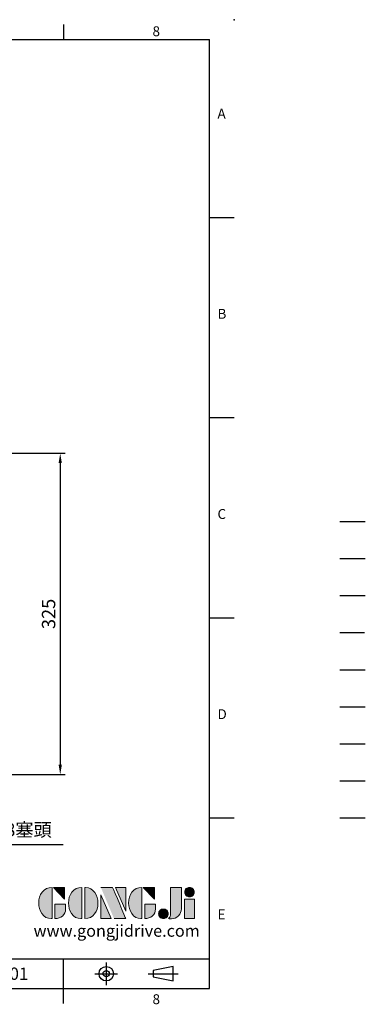
# Model space of a CAD drawing. Extents: x -35 to 1533, y -20 to 980.
# Drawn here: x 1183 to 1533, y -16 to 980 of the extents above; entities that cross this region are included whole.
import ezdxf
from ezdxf.enums import TextEntityAlignment as Align

# ---------------------------------------------------------------- set-up
doc = ezdxf.new("R2010")
doc.units = 0
doc.header["$LTSCALE"] = 20
doc.header["$MEASUREMENT"] = 0
for name, pattern in [('CENTER', [2, 1.25, -0.25, 0.25, -0.25]), ('HIDDEN', [0.375, 0.25, -0.125]), ('PHANTOM', [63.5, 31.75, -6.35, 6.35, -6.35, 6.35, -6.35])]:
    doc.linetypes.add(name, pattern=pattern)
doc.layers.get('0').update_dxf_attribs({"linetype": 'CONTINUOUS'})
doc.layers.get('DEFPOINTS').update_dxf_attribs({"linetype": 'CONTINUOUS'})
for name, color, linetype in [('CEN', 2, 'CENTER'), ('DIM', 3, 'CONTINUOUS'), ('HATCH', 1, 'CONTINUOUS'), ('HID', 6, 'HIDDEN'), ('Layer 1', 7, 'CONTINUOUS'), ('MAIN', 7, 'CONTINUOUS'), ('PHA', 4, 'PHANTOM'), ('QC', 3, 'CONTINUOUS'), ('THIN', 1, 'CONTINUOUS'), ('TXT', 4, 'CONTINUOUS')]:
    doc.layers.add(name, color=color, linetype=linetype)
doc.styles.add('ATTDEF', font='txt')
doc.styles.get("Standard").update_dxf_attribs({"font": 'SIMPLEX.SHX'})
doc.dimstyles.new('C', dxfattribs={"dimscale": 5, "dimtxt": 2.7, "dimasz": 2, "dimexe": 1, "dimexo": 1, "dimgap": 1, "dimtad": 1, "dimtoh": 1, "dimdec": 1, "dimdsep": 46, "dimtxsty": 'Standard', "dimcen": 0, "dimclrd": 256, "dimclre": 256, "dimclrt": 256, "dimadec": 0, "dimazin": 0, "dimtfac": 0.6, "dimtdec": 1, "dimtofl": 0, "dimtmove": 0, "dimatfit": 3, "dimfxl": 0, "dimtolj": 1, "dimarcsym": 0})
doc.dimstyles.new('L', dxfattribs={"dimscale": 5, "dimtxt": 2.7, "dimasz": 2, "dimexe": 1, "dimexo": 1, "dimgap": 1, "dimtad": 1, "dimdec": 1, "dimdsep": 46, "dimtxsty": 'Standard', "dimcen": 0, "dimclrd": 256, "dimclre": 256, "dimclrt": 256, "dimadec": 0, "dimazin": 0, "dimtfac": 0.6, "dimtdec": 1, "dimtmove": 0, "dimatfit": 3, "dimfxl": 0, "dimtolj": 1, "dimarcsym": 0})

# ---------------------------------------------------------------- blocks, each defined once
blk = doc.blocks.new('*D23')
at = {"layer": 'DEFPOINTS', "color": 0}
for p in [(850.1, 541.43), (1068.6, 216.43), (1224.24, 216.43)]:
    blk.add_point(p, dxfattribs=at)
at = {"layer": 'DIM', "lineweight": -2}
for p, q in [((855.1, 541.43), (1229.24, 541.43)), ((1224.24, 531.43), (1224.24, 226.43)), ((1073.6, 216.43), (1229.24, 216.43))]:
    blk.add_line(p, q, dxfattribs=at)
at = {"layer": 'DIM'}
for points in [[(1222.58, 531.43), (1225.91, 531.43), (1224.24, 541.43)], [(1222.58, 226.43), (1225.91, 226.43), (1224.24, 216.43)]]:
    blk.add_solid(points, dxfattribs=at)
at = {"layer": 'DIM', "insert": (1212.49, 378.93), "char_height": 13.5, "attachment_point": 5, "rotation": 90}
blk.add_mtext('\\A1;325', dxfattribs=at)
blk = doc.blocks.new('*D32')
at = {"layer": 'DEFPOINTS', "color": 0}
for p in [(975.73, 243.01), (991.46, 229.86)]:
    blk.add_point(p, dxfattribs=at)
at = {"layer": 'DIM', "lineweight": -2}
for p, q in [((1092.58, 145.31), (999.13, 223.44)), ((1227.19, 145.31), (1092.58, 145.31))]:
    blk.add_line(p, q, dxfattribs=at)
at = {"layer": 'DIM'}
blk.add_solid([(1000.2, 224.72), (998.06, 222.16), (991.46, 229.86)], dxfattribs=at)
at = {"layer": 'DIM', "insert": (1162.42, 160.59), "char_height": 13.5, "attachment_point": 5}
blk.add_mtext('\\A1;2xPS3/8塞頭', dxfattribs=at)
blk = doc.blocks.new('block 2')
at = {"layer": 'Layer 1'}
h = blk.add_hatch(color=156, dxfattribs=at)
h.dxf.hatch_style = 2
edge = h.paths.add_edge_path()
edge.add_spline(control_points=[(206.71, 249.95), (206.71, 252.39), (207.32, 254.41), (208.54, 256.02), (209.9, 257.78), (211.76, 258.67), (214.12, 258.67), (214.12, 258.67), (214.12, 241.24), (214.12, 241.24), (214.12, 241.24), (213.58, 241.24), (213.58, 241.24), (211.47, 241.24), (209.76, 242.19), (208.45, 244.1), (207.29, 245.79), (206.71, 247.74), (206.71, 249.95)], knot_values=[0, 0, 0, 0, 1, 1, 1, 2, 2, 2, 3, 3, 3, 4, 4, 4, 5, 5, 5, 6, 6, 6, 6], degree=3, periodic=0)
h = blk.add_hatch(color=156, dxfattribs=at)
h.dxf.hatch_style = 2
h.paths.add_polyline_path([(221.19, 258.67), (221.19, 252.1), (214.92, 258.67)])
h = blk.add_hatch(color=156, dxfattribs=at)
h.dxf.hatch_style = 2
edge = h.paths.add_edge_path()
edge.add_spline(control_points=[(223.34, 249.95), (223.34, 252.39), (223.95, 254.41), (225.17, 256.02), (226.53, 257.78), (228.39, 258.67), (230.75, 258.67), (230.75, 258.67), (230.75, 241.24), (230.75, 241.24), (230.75, 241.24), (230.2, 241.24), (230.2, 241.24), (228.07, 241.24), (226.35, 242.19), (225.06, 244.1), (223.91, 245.78), (223.34, 247.73), (223.34, 249.95)], knot_values=[0, 0, 0, 0, 1, 1, 1, 2, 2, 2, 3, 3, 3, 4, 4, 4, 5, 5, 5, 6, 6, 6, 6], degree=3, periodic=0)
h = blk.add_hatch(color=156, dxfattribs=at)
h.dxf.hatch_style = 2
edge = h.paths.add_edge_path()
edge.add_spline(control_points=[(232.38, 258.67), (232.38, 258.67), (232.93, 258.67), (232.93, 258.67), (235.03, 258.67), (236.74, 257.72), (238.05, 255.81), (239.21, 254.12), (239.79, 252.17), (239.79, 249.95), (239.79, 247.51), (239.18, 245.49), (237.96, 243.89), (236.6, 242.12), (234.74, 241.24), (232.38, 241.24), (232.38, 241.24), (232.38, 258.67), (232.38, 258.67)], knot_values=[0, 0, 0, 0, 1, 1, 1, 2, 2, 2, 3, 3, 3, 4, 4, 4, 5, 5, 5, 6, 6, 6, 6], degree=3, periodic=0)
h = blk.add_hatch(color=156, dxfattribs=at)
h.dxf.hatch_style = 2
edge = h.paths.add_edge_path()
edge.add_spline(control_points=[(241.44, 258.67), (241.44, 258.67), (247.98, 258.67), (247.98, 258.67), (248.74, 257.05), (255.32, 241.24), (255.32, 241.24), (255.32, 241.24), (248.78, 241.24), (248.78, 241.24)], knot_values=[0, 0, 0, 0, 0.352778, 0.352778, 0.352778, 0.705556, 0.705556, 0.705556, 1.058333, 1.058333, 1.058333, 1.058333], degree=3, periodic=0)
edge.add_line((248.78, 241.24), (241.44, 258.67))
h = blk.add_hatch(color=156, dxfattribs=at)
h.dxf.hatch_style = 2
h.paths.add_polyline_path([(241.44, 254.52), (247.15, 241.24), (241.44, 241.24)])
h = blk.add_hatch(color=156, dxfattribs=at)
h.dxf.hatch_style = 2
h.paths.add_polyline_path([(255.32, 258.67), (255.32, 245.36), (249.6, 258.67)])
h = blk.add_hatch(color=156, dxfattribs=at)
h.dxf.hatch_style = 2
edge = h.paths.add_edge_path()
edge.add_spline(control_points=[(256.94, 249.95), (256.94, 252.39), (257.55, 254.41), (258.77, 256.02), (260.13, 257.78), (261.99, 258.67), (264.35, 258.67), (264.35, 258.67), (264.35, 241.24), (264.35, 241.24), (264.35, 241.24), (263.8, 241.24), (263.8, 241.24), (261.7, 241.24), (259.99, 242.19), (258.68, 244.1), (257.52, 245.79), (256.94, 247.74), (256.94, 249.95)], knot_values=[0, 0, 0, 0, 1, 1, 1, 2, 2, 2, 3, 3, 3, 4, 4, 4, 5, 5, 5, 6, 6, 6, 6], degree=3, periodic=0)
h = blk.add_hatch(color=156, dxfattribs=at)
h.dxf.hatch_style = 2
h.paths.add_polyline_path([(271.42, 258.67), (271.42, 252.1), (265.15, 258.67)])
h = blk.add_hatch(color=156, dxfattribs=at)
h.dxf.hatch_style = 2
edge = h.paths.add_edge_path()
edge.add_spline(control_points=[(279.19, 241.24), (279.6, 241.56), (279.91, 241.96), (280.11, 242.43), (280.32, 242.9), (280.42, 243.42), (280.42, 243.98), (280.42, 243.98), (280.42, 258.67), (280.42, 258.67), (280.42, 258.67), (286.42, 258.67), (286.42, 258.67), (286.42, 258.67), (286.42, 246.68), (286.42, 246.68), (286.42, 245.22), (285.86, 243.93), (284.76, 242.81), (283.65, 241.69), (282.37, 241.12), (280.93, 241.12), (280.64, 241.12), (280.35, 241.13), (280.06, 241.15), (279.77, 241.16), (279.48, 241.19), (279.19, 241.24)], knot_values=[0, 0, 0, 0, 1, 1, 1, 2, 2, 2, 3, 3, 3, 4, 4, 4, 5, 5, 5, 6, 6, 6, 7, 7, 7, 8, 8, 8, 9, 9, 9, 9], degree=3, periodic=0)
h = blk.add_hatch(color=156, dxfattribs=at)
h.dxf.hatch_style = 2
edge = h.paths.add_edge_path()
edge.add_spline(control_points=[(293.62, 256.03), (293.62, 255.21), (293.36, 254.57), (292.84, 254.1), (292.32, 253.63), (291.7, 253.4), (290.98, 253.4), (290.25, 253.4), (289.62, 253.63), (289.1, 254.1), (288.58, 254.57), (288.32, 255.22), (288.32, 256.06), (288.32, 256.92), (288.58, 257.57), (289.09, 258.02), (289.6, 258.47), (290.23, 258.7), (290.98, 258.7), (291.7, 258.7), (292.32, 258.46), (292.84, 257.99), (293.36, 257.53), (293.62, 256.87), (293.62, 256.03)], knot_values=[0, 0, 0, 0, 1, 1, 1, 2, 2, 2, 3, 3, 3, 4, 4, 4, 5, 5, 5, 6, 6, 6, 7, 7, 7, 8, 8, 8, 8], degree=3, periodic=0)
h = blk.add_hatch(color=156, dxfattribs=at)
h.dxf.hatch_style = 2
edge = h.paths.add_edge_path()
edge.add_spline(control_points=[(215.75, 249.38), (215.75, 249.38), (221.74, 249.38), (221.74, 249.38), (221.74, 249.38), (221.74, 246.67), (221.74, 246.67), (221.74, 245.03), (221.14, 243.7), (219.93, 242.68), (218.81, 241.72), (217.41, 241.24), (215.75, 241.24), (215.75, 241.24), (215.75, 249.38), (215.75, 249.38)], knot_values=[0, 0, 0, 0, 1, 1, 1, 2, 2, 2, 3, 3, 3, 4, 4, 4, 5, 5, 5, 5], degree=3, periodic=0)
h = blk.add_hatch(color=156, dxfattribs=at)
h.dxf.hatch_style = 2
edge = h.paths.add_edge_path()
edge.add_spline(control_points=[(265.97, 249.38), (265.97, 249.38), (271.97, 249.38), (271.97, 249.38), (271.97, 249.38), (271.97, 246.67), (271.97, 246.67), (271.97, 245.03), (271.36, 243.7), (270.16, 242.68), (269.03, 241.72), (267.63, 241.24), (265.97, 241.24), (265.97, 241.24), (265.97, 249.38), (265.97, 249.38)], knot_values=[0, 0, 0, 0, 1, 1, 1, 2, 2, 2, 3, 3, 3, 4, 4, 4, 5, 5, 5, 5], degree=3, periodic=0)
h = blk.add_hatch(color=156, dxfattribs=at)
h.dxf.hatch_style = 2
h.paths.add_polyline_path([(288.18, 252.09), (293.79, 252.09), (293.79, 241.35), (288.18, 241.35)])
h = blk.add_hatch(color=156, dxfattribs=at)
h.dxf.hatch_style = 2
edge = h.paths.add_edge_path()
edge.add_spline(control_points=[(279, 243.96), (279, 243.18), (278.76, 242.54), (278.27, 242.05), (277.78, 241.57), (277.14, 241.32), (276.35, 241.32), (275.57, 241.32), (274.93, 241.57), (274.44, 242.05), (273.95, 242.54), (273.7, 243.19), (273.7, 243.98), (273.7, 244.77), (273.95, 245.4), (274.44, 245.89), (274.93, 246.38), (275.57, 246.62), (276.35, 246.62), (277.14, 246.62), (277.78, 246.38), (278.27, 245.89), (278.76, 245.4), (279, 244.76), (279, 243.96)], knot_values=[0, 0, 0, 0, 1, 1, 1, 2, 2, 2, 3, 3, 3, 4, 4, 4, 5, 5, 5, 6, 6, 6, 7, 7, 7, 8, 8, 8, 8], degree=3, periodic=0)
at = {"layer": 'Layer 1', "color": 156, "lineweight": 0}
for points in [[(221.19, 258.67), (221.19, 252.1), (214.92, 258.67), (221.19, 258.67)], [(241.44, 254.52), (247.15, 241.24), (241.44, 241.24), (241.44, 254.52)], [(255.32, 258.67), (255.32, 245.36), (249.6, 258.67), (255.32, 258.67)], [(271.42, 258.67), (271.42, 252.1), (265.15, 258.67), (271.42, 258.67)], [(288.18, 252.09), (293.79, 252.09), (293.79, 241.35), (288.18, 241.35), (288.18, 252.09)]]:
    blk.add_lwpolyline(points, dxfattribs=at)
for points, knots in [([(206.71, 249.95), (206.71, 252.39), (207.32, 254.41), (208.54, 256.02), (209.9, 257.78), (211.76, 258.67), (214.12, 258.67), (214.12, 258.67), (214.12, 241.24), (214.12, 241.24), (214.12, 241.24), (213.58, 241.24), (213.58, 241.24), (211.47, 241.24), (209.76, 242.19), (208.45, 244.1), (207.29, 245.79), (206.71, 247.74), (206.71, 249.95)], [0, 0, 0, 0, 1, 1, 1, 2, 2, 2, 3, 3, 3, 4, 4, 4, 5, 5, 5, 6, 6, 6, 6]), ([(223.34, 249.95), (223.34, 252.39), (223.95, 254.41), (225.17, 256.02), (226.53, 257.78), (228.39, 258.67), (230.75, 258.67), (230.75, 258.67), (230.75, 241.24), (230.75, 241.24), (230.75, 241.24), (230.2, 241.24), (230.2, 241.24), (228.07, 241.24), (226.35, 242.19), (225.06, 244.1), (223.91, 245.78), (223.34, 247.73), (223.34, 249.95)], [0, 0, 0, 0, 1, 1, 1, 2, 2, 2, 3, 3, 3, 4, 4, 4, 5, 5, 5, 6, 6, 6, 6]), ([(232.38, 258.67), (232.38, 258.67), (232.93, 258.67), (232.93, 258.67), (235.03, 258.67), (236.74, 257.72), (238.05, 255.81), (239.21, 254.12), (239.79, 252.17), (239.79, 249.95), (239.79, 247.51), (239.18, 245.49), (237.96, 243.89), (236.6, 242.12), (234.74, 241.24), (232.38, 241.24), (232.38, 241.24), (232.38, 258.67), (232.38, 258.67)], [0, 0, 0, 0, 1, 1, 1, 2, 2, 2, 3, 3, 3, 4, 4, 4, 5, 5, 5, 6, 6, 6, 6]), ([(241.44, 258.67), (241.44, 258.67), (247.98, 258.67), (247.98, 258.67), (248.74, 257.05), (255.32, 241.24), (255.32, 241.24), (255.32, 241.24), (248.78, 241.24), (248.78, 241.24)], [0, 0, 0, 0, 1, 1, 1, 2, 2, 2, 3, 3, 3, 3]), ([(256.94, 249.95), (256.94, 252.39), (257.55, 254.41), (258.77, 256.02), (260.13, 257.78), (261.99, 258.67), (264.35, 258.67), (264.35, 258.67), (264.35, 241.24), (264.35, 241.24), (264.35, 241.24), (263.8, 241.24), (263.8, 241.24), (261.7, 241.24), (259.99, 242.19), (258.68, 244.1), (257.52, 245.79), (256.94, 247.74), (256.94, 249.95)], [0, 0, 0, 0, 1, 1, 1, 2, 2, 2, 3, 3, 3, 4, 4, 4, 5, 5, 5, 6, 6, 6, 6]), ([(279.19, 241.24), (279.6, 241.56), (279.91, 241.96), (280.11, 242.43), (280.32, 242.9), (280.42, 243.42), (280.42, 243.98), (280.42, 243.98), (280.42, 258.67), (280.42, 258.67), (280.42, 258.67), (286.42, 258.67), (286.42, 258.67), (286.42, 258.67), (286.42, 246.68), (286.42, 246.68), (286.42, 245.22), (285.86, 243.93), (284.76, 242.81), (283.65, 241.69), (282.37, 241.12), (280.93, 241.12), (280.64, 241.12), (280.35, 241.13), (280.06, 241.15), (279.77, 241.16), (279.48, 241.19), (279.19, 241.24)], [0, 0, 0, 0, 1, 1, 1, 2, 2, 2, 3, 3, 3, 4, 4, 4, 5, 5, 5, 6, 6, 6, 7, 7, 7, 8, 8, 8, 9, 9, 9, 9]), ([(293.62, 256.03), (293.62, 255.21), (293.36, 254.57), (292.84, 254.1), (292.32, 253.63), (291.7, 253.4), (290.98, 253.4), (290.25, 253.4), (289.62, 253.63), (289.1, 254.1), (288.58, 254.57), (288.32, 255.22), (288.32, 256.06), (288.32, 256.92), (288.58, 257.57), (289.09, 258.02), (289.6, 258.47), (290.23, 258.7), (290.98, 258.7), (291.7, 258.7), (292.32, 258.46), (292.84, 257.99), (293.36, 257.53), (293.62, 256.87), (293.62, 256.03)], [0, 0, 0, 0, 1, 1, 1, 2, 2, 2, 3, 3, 3, 4, 4, 4, 5, 5, 5, 6, 6, 6, 7, 7, 7, 8, 8, 8, 8]), ([(215.75, 249.38), (215.75, 249.38), (221.74, 249.38), (221.74, 249.38), (221.74, 249.38), (221.74, 246.67), (221.74, 246.67), (221.74, 245.03), (221.14, 243.7), (219.93, 242.68), (218.81, 241.72), (217.41, 241.24), (215.75, 241.24), (215.75, 241.24), (215.75, 249.38), (215.75, 249.38)], [0, 0, 0, 0, 1, 1, 1, 2, 2, 2, 3, 3, 3, 4, 4, 4, 5, 5, 5, 5]), ([(265.97, 249.38), (265.97, 249.38), (271.97, 249.38), (271.97, 249.38), (271.97, 249.38), (271.97, 246.67), (271.97, 246.67), (271.97, 245.03), (271.36, 243.7), (270.16, 242.68), (269.03, 241.72), (267.63, 241.24), (265.97, 241.24), (265.97, 241.24), (265.97, 249.38), (265.97, 249.38)], [0, 0, 0, 0, 1, 1, 1, 2, 2, 2, 3, 3, 3, 4, 4, 4, 5, 5, 5, 5]), ([(279, 243.96), (279, 243.18), (278.76, 242.54), (278.27, 242.05), (277.78, 241.57), (277.14, 241.32), (276.35, 241.32), (275.57, 241.32), (274.93, 241.57), (274.44, 242.05), (273.95, 242.54), (273.7, 243.19), (273.7, 243.98), (273.7, 244.77), (273.95, 245.4), (274.44, 245.89), (274.93, 246.38), (275.57, 246.62), (276.35, 246.62), (277.14, 246.62), (277.78, 246.38), (278.27, 245.89), (278.76, 245.4), (279, 244.76), (279, 243.96)], [0, 0, 0, 0, 1, 1, 1, 2, 2, 2, 3, 3, 3, 4, 4, 4, 5, 5, 5, 6, 6, 6, 7, 7, 7, 8, 8, 8, 8])]:
    blk.add_open_spline(points, degree=3, knots=knots, dxfattribs=at)
blk = doc.blocks.new('GJA420')
at = {"color": 0}
for p, q in [((245.5, 195), (245.5, 192)), ((0, 192), (275, 192)), ((275, 0), (275, 192)), ((275, 156), (280, 156)), ((275, 115.5), (280, 115.5)), ((275, 75), (280, 75)), ((275, 34.5), (280, 34.5)), ((101.5, 6), (275, 6)), ((245.5, 0), (245.5, 6)), ((0, 0), (275, 0)), ((245.5, -3), (245.5, 0))]:
    blk.add_line(p, q, dxfattribs=at)
at = {"color": 1, "linetype": 'CENTER', "ltscale": 2}
for p, q in [((254.15, 5.3), (254.15, 0.7)), ((251.85, 3), (256.45, 3)), ((262.65, 3), (268.65, 3))]:
    blk.add_line(p, q, dxfattribs=at)
at = {"color": 0}
blk.add_lwpolyline([(263.65, 3.65), (263.65, 2.35), (267.65, 1.54), (267.65, 4.46)], close=True, dxfattribs=at)
for radius in [1.46, 0.645]:
    blk.add_circle((254.15, 3), radius, dxfattribs=at)
blk.add_point((280, 196), dxfattribs=at)
blk.add_point((280, 196), dxfattribs=at)
at = {"layer": 'CEN'}
blk.add_line((301.37, 94.5), (306.5, 94.5), dxfattribs=at)
at = {"layer": 'DIM'}
blk.add_line((301.37, 87), (306.5, 87), dxfattribs=at)
at = {"layer": 'HATCH'}
blk.add_line((301.37, 79.5), (306.5, 79.5), dxfattribs=at)
at = {"layer": 'HID'}
blk.add_line((301.37, 72), (306.5, 72), dxfattribs=at)
at = {"layer": 'MAIN'}
blk.add_line((301.37, 64.5), (306.5, 64.5), dxfattribs=at)
at = {"layer": 'PHA', "ltscale": 0.01}
blk.add_line((301.37, 57), (306.5, 57), dxfattribs=at)
at = {"layer": 'QC'}
blk.add_line((301.37, 49.5), (306.5, 49.5), dxfattribs=at)
at = {"layer": 'THIN'}
blk.add_line((301.37, 42), (306.5, 42), dxfattribs=at)
at = {"layer": 'TXT'}
blk.add_line((301.37, 34.5), (306.5, 34.5), dxfattribs=at)
at = {"layer": 'MAIN', "xscale": 0.3616442767764058, "yscale": 0.3616442767764058, "zscale": 0.3616442767764058}
blk.add_blockref('block 2', (165.75, -73.1), dxfattribs=at)
at = {"color": 0}
for s, p in [('8', (263.5, 192.66)), ('A', (276.63, 176)), ('B', (276.63, 135.5)), ('C', (276.63, 95)), ('D', (276.63, 54.5)), ('E', (276.63, 14)), ('8', (263.5, -3.16))]:
    blk.add_text(s, height=2, dxfattribs=at).set_placement(p)
at = {"color": 4, "style": 'ATTDEF'}
blk.add_attdef('料號', text='', height=2.5, dxfattribs=at).set_placement((120.5, 3), align=Align.MIDDLE_LEFT)
for tag, p in [('比例', (200.5, 3)), ('版本', (236.5, 3))]:
    blk.add_attdef(tag, text='', height=2.5, dxfattribs=at).set_placement(p, align=Align.MIDDLE_CENTER)
at = {"layer": 'TXT', "color": 0, "insert": (256.25, 11.68), "char_height": 2.4, "width": 29.3258, "attachment_point": 5}
blk.add_mtext('{\\fTimes New Roman|b0|i0|c0|p18;\\C256;www.gongjidrive.com}', dxfattribs=at)

msp = doc.modelspace()

# ---------------------------------------------------------------- block references
at = {"layer": 'DIM'}
ref = msp.add_blockref('GJA420', (0, 0), dxfattribs=dict(at, xscale=5, yscale=5, zscale=5))
ref.add_attrib('版本', '01', dxfattribs={"layer": '0', "color": 4, "height": 12.5, "style": 'ATTDEF'}).set_placement((1182.5, 15), align=Align.MIDDLE_CENTER)

# ---------------------------------------------------------------- dimensions: what is measured, and where the dimension line sits
dim = msp.add_linear_dim(base=(1224.24, 216.43), p1=(850.1, 541.43), p2=(1068.6, 216.43), angle=90, dimstyle='L', dxfattribs=at)
dim.commit()
dim.dimension.update_dxf_attribs({"geometry": '*D23', "text_midpoint": (1212.49, 378.93)})
dim = msp.add_diameter_dim_2p(p1=(975.73, 243.01), p2=(991.46, 229.86), text='2xPS3/8塞頭', dimstyle='C', dxfattribs=at)
dim.commit()
dim.dimension.update_dxf_attribs({"geometry": '*D32', "text_midpoint": (1162.42, 145.31), "dimtype": 163})

doc.saveas('drawing.dxf')
